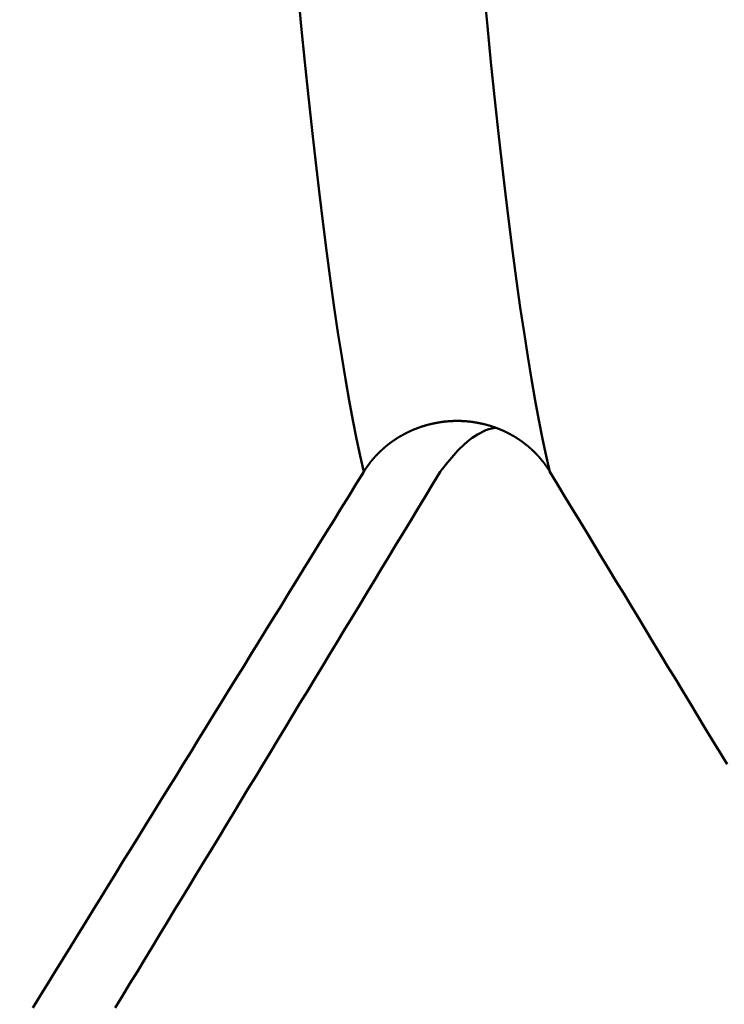
# Model space of a CAD drawing. Extents: x -50 to 107, y -39 to 95.
# Drawn here: x 58 to 59, y -5 to -3 of the extents above; entities that cross this region are included whole.
import ezdxf

# ---------------------------------------------------------------- set-up
doc = ezdxf.new("R2010")
doc.units = 0
doc.header["$PDMODE"] = 1
doc.layers.add('1', color=4, linetype='Continuous', lineweight=50)
doc.layers.add('SK2', color=7, linetype='Continuous', lineweight=25)
doc.styles.add('STANDARD 3.5 mm', font='monos.ttf', dxfattribs={"height": 3.5})
doc.dimstyles.new('AM_DIN', dxfattribs={"dimtxt": 3.5, "dimasz": 2.5, "dimexe": 2, "dimexo": 1, "dimgap": 1, "dimtad": 1, "dimdec": 1, "dimzin": 0, "dimdsep": 46, "dimtxsty": 'STANDARD 3.5 mm', "dimcen": 0.09, "dimadec": 0, "dimazin": 2, "dimtm": 1e-09, "dimtfac": 0.707107, "dimtmove": 0, "dimatfit": 3, "dimfxl": 1, "dimtolj": 1, "dimtzin": 0, "dimlwd": -1, "dimlwe": -1, "dimarcsym": 0})

# ---------------------------------------------------------------- blocks, each defined once
blk = doc.blocks.new('*D11')
at = {"layer": 'DEFPOINTS', "color": 0}
for p in [(67.5199, 5.1315), (-28, -2.6), (67.5199, -30)]:
    blk.add_point(p, dxfattribs=at)
at = {"layer": 'SK2', "color": 0}
for p, q in [((67.5199, 4.1315), (67.5199, -32)), ((-28, -3.6), (-28, -32)), ((-25.5, -30), (65.0199, -30))]:
    blk.add_line(p, q, dxfattribs=at)
for points in [[(-25.5, -29.5833), (-25.5, -30.4167), (-28, -30)], [(65.0199, -30.4167), (65.0199, -29.5833), (67.5199, -30)]]:
    blk.add_solid(points, dxfattribs=at)
at = {"layer": 'SK2', "color": 0, "insert": (19.7599, -27.1887), "char_height": 3.5, "attachment_point": 5, "style": 'STANDARD 3.5 mm'}
blk.add_mtext('\\A1;95.5', dxfattribs=at)

msp = doc.modelspace()

# ---------------------------------------------------------------- linework, layer by layer
at = {"layer": '1'}
for points in [[(58.882, -4.0589), (58.8766, -4.0356), (58.8711, -4.0102), (58.8656, -3.9828), (58.8602, -3.9533), (58.8547, -3.9218), (58.8492, -3.8883), (58.8437, -3.8529), (58.8382, -3.8156), (58.8327, -3.7764), (58.8272, -3.7353), (58.8217, -3.6925), (58.8163, -3.6478), (58.8108, -3.6014), (58.8054, -3.5533), (58.8, -3.5035), (58.7947, -3.4521), (58.7894, -3.399), (58.7841, -3.3444)], [(59.1574, -4.0589), (59.152, -4.0356), (59.1465, -4.0102), (59.141, -3.9828), (59.1356, -3.9533), (59.1301, -3.9218), (59.1246, -3.8883), (59.1191, -3.8529), (59.1136, -3.8156), (59.1081, -3.7764), (59.1026, -3.7353), (59.0971, -3.6925), (59.0917, -3.6478), (59.0862, -3.6014), (59.0808, -3.5533), (59.0754, -3.5035), (59.0701, -3.4521), (59.0648, -3.399), (59.0595, -3.3444)], [(59.1574, -4.0589), (59.1572, -4.0586), (59.1571, -4.0584), (59.1569, -4.0581), (59.1567, -4.0578), (59.1566, -4.0576), (59.1564, -4.0573), (59.1562, -4.057), (59.1561, -4.0568), (59.1559, -4.0565), (59.1557, -4.0563), (59.1556, -4.056), (59.1554, -4.0557), (59.1552, -4.0555), (59.1551, -4.0552), (59.1549, -4.055), (59.1547, -4.0547), (59.1546, -4.0544), (59.1544, -4.0542), (59.1542, -4.0539), (59.1541, -4.0537), (59.1539, -4.0534), (59.1537, -4.0531), (59.1535, -4.0529), (59.1534, -4.0526), (59.1532, -4.0524), (59.153, -4.0521), (59.1528, -4.0518), (59.1527, -4.0516), (59.1525, -4.0513), (59.1523, -4.0511), (59.1521, -4.0508), (59.1519, -4.0506), (59.1518, -4.0503), (59.1516, -4.0501), (59.1514, -4.0498), (59.1512, -4.0495), (59.151, -4.0493), (59.1509, -4.049), (59.1507, -4.0488), (59.1505, -4.0485), (59.1503, -4.0483), (59.1501, -4.048), (59.1499, -4.0478), (59.1498, -4.0475), (59.1496, -4.0473), (59.1494, -4.047), (59.1492, -4.0468), (59.149, -4.0465), (59.1488, -4.0463), (59.1486, -4.046), (59.1484, -4.0458), (59.1482, -4.0455), (59.1481, -4.0453), (59.1479, -4.045), (59.1477, -4.0448), (59.1475, -4.0445), (59.1473, -4.0443), (59.1471, -4.044), (59.1469, -4.0438), (59.1467, -4.0435), (59.1465, -4.0433), (59.1463, -4.0431), (59.1461, -4.0428), (59.1459, -4.0426), (59.1457, -4.0423), (59.1455, -4.0421), (59.1453, -4.0418), (59.1451, -4.0416), (59.1449, -4.0413), (59.1447, -4.0411), (59.1445, -4.0409), (59.1443, -4.0406), (59.1441, -4.0404), (59.1439, -4.0401), (59.1437, -4.0399), (59.1435, -4.0397), (59.1433, -4.0394), (59.1431, -4.0392), (59.1429, -4.0389), (59.1427, -4.0387), (59.1425, -4.0385), (59.1423, -4.0382), (59.1421, -4.038), (59.1419, -4.0377), (59.1417, -4.0375), (59.1415, -4.0373), (59.1413, -4.037), (59.141, -4.0368), (59.1408, -4.0366), (59.1406, -4.0363), (59.1404, -4.0361), (59.1402, -4.0359), (59.14, -4.0356), (59.1398, -4.0354), (59.1396, -4.0352), (59.1394, -4.0349), (59.1391, -4.0347), (59.1389, -4.0345), (59.1387, -4.0342), (59.1385, -4.034), (59.1383, -4.0338), (59.1381, -4.0335), (59.1378, -4.0333), (59.1376, -4.0331), (59.1374, -4.0329), (59.1372, -4.0326), (59.137, -4.0324), (59.1368, -4.0322), (59.1365, -4.032), (59.1363, -4.0317), (59.1361, -4.0315), (59.1359, -4.0313), (59.1357, -4.0311), (59.1354, -4.0308), (59.1352, -4.0306), (59.135, -4.0304), (59.1348, -4.0302), (59.1345, -4.0299), (59.1343, -4.0297), (59.1341, -4.0295), (59.1339, -4.0293), (59.1336, -4.029), (59.1334, -4.0288), (59.1332, -4.0286), (59.133, -4.0284), (59.1327, -4.0282), (59.1325, -4.028), (59.1323, -4.0277), (59.132, -4.0275), (59.1318, -4.0273), (59.1316, -4.0271), (59.1314, -4.0269), (59.1311, -4.0266), (59.1309, -4.0264), (59.1307, -4.0262), (59.1304, -4.026), (59.1302, -4.0258), (59.13, -4.0256), (59.1297, -4.0254), (59.1295, -4.0252), (59.1293, -4.0249), (59.129, -4.0247), (59.1288, -4.0245), (59.1286, -4.0243), (59.1283, -4.0241), (59.1281, -4.0239), (59.1278, -4.0237), (59.1276, -4.0235), (59.1274, -4.0233), (59.1271, -4.0231), (59.1269, -4.0228), (59.1267, -4.0226), (59.1264, -4.0224), (59.1262, -4.0222), (59.1259, -4.022), (59.1257, -4.0218), (59.1255, -4.0216), (59.1252, -4.0214), (59.125, -4.0212), (59.1247, -4.021), (59.1245, -4.0208), (59.1242, -4.0206), (59.124, -4.0204), (59.1238, -4.0202), (59.1235, -4.02), (59.1233, -4.0198), (59.123, -4.0196), (59.1228, -4.0194), (59.1225, -4.0192), (59.1223, -4.019), (59.122, -4.0188), (59.1218, -4.0186), (59.1215, -4.0184), (59.1213, -4.0182), (59.121, -4.018), (59.1208, -4.0178), (59.1205, -4.0176), (59.1203, -4.0174), (59.12, -4.0173), (59.1198, -4.0171), (59.1195, -4.0169), (59.1193, -4.0167), (59.119, -4.0165), (59.1188, -4.0163), (59.1185, -4.0161), (59.1183, -4.0159), (59.118, -4.0157), (59.1178, -4.0155), (59.1175, -4.0153), (59.1172, -4.0152), (59.117, -4.015), (59.1167, -4.0148), (59.1165, -4.0146), (59.1162, -4.0144), (59.116, -4.0142), (59.1157, -4.014), (59.1154, -4.0138), (59.1152, -4.0137), (59.1149, -4.0135), (59.1147, -4.0133), (59.1144, -4.0131), (59.1141, -4.0129), (59.1139, -4.0127), (59.1136, -4.0126), (59.1133, -4.0124), (59.1131, -4.0122), (59.1128, -4.012), (59.1126, -4.0118), (59.1123, -4.0117), (59.112, -4.0115), (59.1118, -4.0113), (59.1115, -4.0111), (59.1112, -4.011), (59.111, -4.0108), (59.1107, -4.0106), (59.1104, -4.0104), (59.1102, -4.0103), (59.1099, -4.0101), (59.1096, -4.0099), (59.1094, -4.0097), (59.1091, -4.0096), (59.1088, -4.0094), (59.1085, -4.0092), (59.1083, -4.009), (59.108, -4.0089), (59.1077, -4.0087), (59.1075, -4.0085), (59.1072, -4.0084), (59.1069, -4.0082), (59.1066, -4.008), (59.1064, -4.0079), (59.1061, -4.0077), (59.1058, -4.0075), (59.1056, -4.0074), (59.1053, -4.0072), (59.105, -4.007), (59.1047, -4.0069), (59.1045, -4.0067), (59.1042, -4.0065), (59.1039, -4.0064), (59.1036, -4.0062), (59.1033, -4.006), (59.1031, -4.0059), (59.1028, -4.0057), (59.1025, -4.0056), (59.1022, -4.0054), (59.102, -4.0052), (59.1017, -4.0051), (59.1014, -4.0049), (59.1011, -4.0048), (59.1008, -4.0046), (59.1006, -4.0044), (59.1003, -4.0043), (59.1, -4.0041), (59.0997, -4.004), (59.0994, -4.0038), (59.0991, -4.0037), (59.0989, -4.0035), (59.0986, -4.0034), (59.0983, -4.0032), (59.098, -4.0031), (59.0977, -4.0029), (59.0974, -4.0028), (59.0972, -4.0026), (59.0969, -4.0025), (59.0966, -4.0023), (59.0963, -4.0022), (59.096, -4.002), (59.0957, -4.0019), (59.0955, -4.0017), (59.0952, -4.0016), (59.0949, -4.0014), (59.0946, -4.0013), (59.0943, -4.0011), (59.094, -4.001), (59.0937, -4.0009), (59.0934, -4.0007), (59.0932, -4.0006), (59.0929, -4.0004), (59.0926, -4.0003), (59.0923, -4.0001), (59.092, -4), (59.0917, -3.9999), (59.0914, -3.9997), (59.0911, -3.9996), (59.0908, -3.9994), (59.0905, -3.9993), (59.0902, -3.9992), (59.09, -3.999), (59.0897, -3.9989), (59.0894, -3.9988), (59.0891, -3.9986), (59.0888, -3.9985), (59.0885, -3.9984), (59.0882, -3.9982), (59.0879, -3.9981), (59.0876, -3.998), (59.0873, -3.9978), (59.087, -3.9977), (59.0867, -3.9976), (59.0864, -3.9974), (59.0861, -3.9973), (59.0858, -3.9972), (59.0855, -3.9971), (59.0853, -3.9969), (59.085, -3.9968), (59.0847, -3.9967), (59.0844, -3.9966), (59.0841, -3.9964), (59.0838, -3.9963), (59.0835, -3.9962), (59.0832, -3.9961), (59.0829, -3.9959), (59.0826, -3.9958), (59.0823, -3.9957), (59.082, -3.9956), (59.0817, -3.9955), (59.0814, -3.9953), (59.0811, -3.9952), (59.0808, -3.9951), (59.0805, -3.995), (59.0802, -3.9949), (59.0799, -3.9948), (59.0796, -3.9946), (59.0793, -3.9945), (59.079, -3.9944), (59.0787, -3.9943), (59.0784, -3.9942), (59.0781, -3.9941), (59.0778, -3.994), (59.0775, -3.9939), (59.0772, -3.9937), (59.0769, -3.9936), (59.0766, -3.9935), (59.0763, -3.9934), (59.076, -3.9933), (59.0757, -3.9932), (59.0754, -3.9931), (59.0751, -3.993), (59.0747, -3.9929), (59.0744, -3.9928), (59.0741, -3.9927), (59.0738, -3.9926), (59.0735, -3.9925), (59.0732, -3.9924), (59.0729, -3.9923), (59.0726, -3.9922), (59.0723, -3.9921), (59.072, -3.992), (59.0717, -3.9919), (59.0714, -3.9918), (59.0711, -3.9917), (59.0708, -3.9916), (59.0705, -3.9915), (59.0701, -3.9914), (59.0698, -3.9913), (59.0695, -3.9912), (59.0692, -3.9911), (59.0689, -3.991), (59.0686, -3.9909), (59.0683, -3.9908), (59.068, -3.9907), (59.0677, -3.9906), (59.0674, -3.9905), (59.067, -3.9904), (59.0667, -3.9903), (59.0664, -3.9903), (59.0661, -3.9902), (59.0658, -3.9901), (59.0655, -3.99), (59.0652, -3.9899), (59.0649, -3.9898), (59.0645, -3.9897), (59.0642, -3.9896), (59.0639, -3.9896), (59.0636, -3.9895), (59.0633, -3.9894), (59.063, -3.9893), (59.0627, -3.9892), (59.0624, -3.9891), (59.062, -3.9891), (59.0617, -3.989), (59.0614, -3.9889), (59.0611, -3.9888), (59.0608, -3.9887), (59.0605, -3.9887), (59.0601, -3.9886), (59.0598, -3.9885), (59.0595, -3.9884), (59.0592, -3.9884), (59.0589, -3.9883), (59.0586, -3.9882), (59.0583, -3.9881), (59.0579, -3.9881), (59.0576, -3.988), (59.0573, -3.9879), (59.057, -3.9878), (59.0567, -3.9878), (59.0563, -3.9877), (59.056, -3.9876), (59.0557, -3.9876), (59.0554, -3.9875), (59.0551, -3.9874), (59.0548, -3.9874), (59.0544, -3.9873), (59.0541, -3.9872), (59.0538, -3.9872), (59.0535, -3.9871), (59.0532, -3.987), (59.0528, -3.987), (59.0525, -3.9869), (59.0522, -3.9868), (59.0519, -3.9868), (59.0516, -3.9867), (59.0512, -3.9866), (59.0509, -3.9866), (59.0506, -3.9865), (59.0503, -3.9865), (59.05, -3.9864), (59.0496, -3.9864), (59.0493, -3.9863), (59.049, -3.9862), (59.0487, -3.9862), (59.0484, -3.9861), (59.048, -3.9861), (59.0477, -3.986), (59.0474, -3.986), (59.0471, -3.9859), (59.0468, -3.9859), (59.0464, -3.9858), (59.0461, -3.9858), (59.0458, -3.9857), (59.0455, -3.9857), (59.0451, -3.9856), (59.0448, -3.9856), (59.0445, -3.9855), (59.0442, -3.9855), (59.0439, -3.9854), (59.0435, -3.9854), (59.0432, -3.9853), (59.0429, -3.9853), (59.0426, -3.9852), (59.0422, -3.9852), (59.0419, -3.9852), (59.0416, -3.9851), (59.0413, -3.9851), (59.041, -3.985), (59.0406, -3.985), (59.0403, -3.985), (59.04, -3.9849), (59.0397, -3.9849), (59.0393, -3.9848), (59.039, -3.9848), (59.0387, -3.9848), (59.0384, -3.9847), (59.038, -3.9847), (59.0377, -3.9847), (59.0374, -3.9846), (59.0371, -3.9846), (59.0367, -3.9846), (59.0364, -3.9845), (59.0361, -3.9845), (59.0358, -3.9845), (59.0355, -3.9844), (59.0351, -3.9844), (59.0348, -3.9844), (59.0345, -3.9843), (59.0342, -3.9843), (59.0338, -3.9843), (59.0335, -3.9843), (59.0332, -3.9842), (59.0329, -3.9842), (59.0325, -3.9842), (59.0322, -3.9842), (59.0319, -3.9841), (59.0316, -3.9841), (59.0312, -3.9841), (59.0309, -3.9841), (59.0306, -3.9841), (59.0303, -3.984), (59.0299, -3.984), (59.0296, -3.984), (59.0293, -3.984), (59.029, -3.984), (59.0286, -3.9839), (59.0283, -3.9839), (59.028, -3.9839), (59.0277, -3.9839), (59.0274, -3.9839), (59.027, -3.9839), (59.0267, -3.9839), (59.0264, -3.9838), (59.0261, -3.9838), (59.0257, -3.9838), (59.0254, -3.9838), (59.0251, -3.9838), (59.0248, -3.9838), (59.0244, -3.9838), (59.0241, -3.9838), (59.0238, -3.9838), (59.0235, -3.9838), (59.0231, -3.9838), (59.0228, -3.9838), (59.0225, -3.9838), (59.0222, -3.9837), (59.0218, -3.9837), (59.0215, -3.9837), (59.0212, -3.9837), (59.0209, -3.9837), (59.0205, -3.9837), (59.0202, -3.9837), (59.0199, -3.9837), (59.0196, -3.9837), (59.0192, -3.9837), (59.0189, -3.9837), (59.0186, -3.9837), (59.0183, -3.9838), (59.0179, -3.9838), (59.0176, -3.9838), (59.0173, -3.9838), (59.017, -3.9838), (59.0166, -3.9838), (59.0163, -3.9838), (59.016, -3.9838), (59.0157, -3.9838), (59.0153, -3.9838), (59.015, -3.9838), (59.0147, -3.9838), (59.0144, -3.9838), (59.014, -3.9839), (59.0137, -3.9839), (59.0134, -3.9839), (59.0131, -3.9839), (59.0127, -3.9839), (59.0124, -3.9839), (59.0121, -3.9839), (59.0118, -3.984), (59.0114, -3.984), (59.0111, -3.984), (59.0108, -3.984), (59.0104, -3.984), (59.0101, -3.984), (59.0098, -3.9841), (59.0095, -3.9841), (59.0091, -3.9841), (59.0088, -3.9841), (59.0085, -3.9842), (59.0082, -3.9842), (59.0078, -3.9842), (59.0075, -3.9842), (59.0072, -3.9843), (59.0069, -3.9843), (59.0065, -3.9843), (59.0062, -3.9843), (59.0059, -3.9844), (59.0056, -3.9844), (59.0052, -3.9844), (59.0049, -3.9844), (59.0046, -3.9845), (59.0043, -3.9845), (59.0039, -3.9845), (59.0036, -3.9846), (59.0033, -3.9846), (59.003, -3.9846), (59.0026, -3.9847), (59.0023, -3.9847), (59.002, -3.9847), (59.0017, -3.9848), (59.0014, -3.9848), (59.001, -3.9848), (59.0007, -3.9849), (59.0004, -3.9849), (59.0001, -3.985), (58.9997, -3.985), (58.9994, -3.985), (58.9991, -3.9851), (58.9988, -3.9851), (58.9984, -3.9852), (58.9981, -3.9852), (58.9978, -3.9852), (58.9975, -3.9853), (58.9971, -3.9853), (58.9968, -3.9854), (58.9965, -3.9854), (58.9962, -3.9855), (58.9959, -3.9855), (58.9955, -3.9856), (58.9952, -3.9856), (58.9949, -3.9857), (58.9946, -3.9857), (58.9942, -3.9858), (58.9939, -3.9858), (58.9936, -3.9859), (58.9933, -3.9859), (58.993, -3.986), (58.9926, -3.986), (58.9923, -3.9861), (58.992, -3.9861), (58.9917, -3.9862), (58.9914, -3.9862), (58.991, -3.9863), (58.9907, -3.9863), (58.9904, -3.9864), (58.9901, -3.9865), (58.9897, -3.9865), (58.9894, -3.9866), (58.9891, -3.9866), (58.9888, -3.9867), (58.9885, -3.9868), (58.9882, -3.9868), (58.9878, -3.9869), (58.9875, -3.9869), (58.9872, -3.987), (58.9869, -3.9871), (58.9866, -3.9871), (58.9862, -3.9872), (58.9859, -3.9873), (58.9856, -3.9873), (58.9853, -3.9874), (58.985, -3.9875), (58.9846, -3.9875), (58.9843, -3.9876), (58.984, -3.9877), (58.9837, -3.9877), (58.9834, -3.9878), (58.9831, -3.9879), (58.9827, -3.988), (58.9824, -3.988), (58.9821, -3.9881), (58.9818, -3.9882), (58.9815, -3.9883), (58.9812, -3.9883), (58.9809, -3.9884), (58.9805, -3.9885), (58.9802, -3.9886), (58.9799, -3.9886), (58.9796, -3.9887), (58.9793, -3.9888), (58.979, -3.9889), (58.9787, -3.9889), (58.9783, -3.989), (58.978, -3.9891), (58.9777, -3.9892), (58.9774, -3.9893), (58.9771, -3.9894), (58.9768, -3.9894), (58.9765, -3.9895), (58.9762, -3.9896), (58.9758, -3.9897), (58.9755, -3.9898), (58.9752, -3.9899), (58.9749, -3.9899), (58.9746, -3.99), (58.9743, -3.9901), (58.974, -3.9902), (58.9737, -3.9903), (58.9734, -3.9904), (58.973, -3.9905), (58.9727, -3.9906), (58.9724, -3.9907), (58.9721, -3.9908), (58.9718, -3.9908), (58.9715, -3.9909), (58.9712, -3.991), (58.9709, -3.9911), (58.9706, -3.9912), (58.9703, -3.9913), (58.97, -3.9914), (58.9696, -3.9915), (58.9693, -3.9916), (58.969, -3.9917), (58.9687, -3.9918), (58.9684, -3.9919), (58.9681, -3.992), (58.9678, -3.9921), (58.9675, -3.9922), (58.9672, -3.9923), (58.9669, -3.9924), (58.9666, -3.9925), (58.9663, -3.9926), (58.966, -3.9927), (58.9657, -3.9928), (58.9654, -3.9929), (58.9651, -3.993), (58.9647, -3.9932), (58.9644, -3.9933), (58.9641, -3.9934), (58.9638, -3.9935), (58.9635, -3.9936), (58.9632, -3.9937), (58.9629, -3.9938), (58.9626, -3.9939), (58.9623, -3.994), (58.962, -3.9941), (58.9617, -3.9943), (58.9614, -3.9944), (58.9611, -3.9945), (58.9608, -3.9946), (58.9605, -3.9947), (58.9602, -3.9948), (58.9599, -3.9949), (58.9596, -3.9951), (58.9593, -3.9952), (58.959, -3.9953), (58.9587, -3.9954), (58.9584, -3.9955), (58.9581, -3.9957), (58.9578, -3.9958), (58.9575, -3.9959), (58.9572, -3.996), (58.9569, -3.9961), (58.9566, -3.9963), (58.9563, -3.9964), (58.956, -3.9965), (58.9557, -3.9966), (58.9554, -3.9968), (58.9551, -3.9969), (58.9548, -3.997), (58.9545, -3.9971), (58.9542, -3.9973), (58.9539, -3.9974), (58.9536, -3.9975), (58.9533, -3.9976), (58.953, -3.9978), (58.9527, -3.9979), (58.9524, -3.998), (58.9521, -3.9982), (58.9518, -3.9983), (58.9516, -3.9984), (58.9513, -3.9986), (58.951, -3.9987), (58.9507, -3.9988), (58.9504, -3.999), (58.9501, -3.9991), (58.9498, -3.9992), (58.9495, -3.9994), (58.9492, -3.9995), (58.9489, -3.9997), (58.9486, -3.9998), (58.9483, -3.9999), (58.948, -4.0001), (58.9477, -4.0002), (58.9475, -4.0003), (58.9472, -4.0005), (58.9469, -4.0006), (58.9466, -4.0008), (58.9463, -4.0009), (58.946, -4.0011), (58.9457, -4.0012), (58.9454, -4.0013), (58.9451, -4.0015), (58.9449, -4.0016), (58.9446, -4.0018), (58.9443, -4.0019), (58.944, -4.0021), (58.9437, -4.0022), (58.9434, -4.0024), (58.9431, -4.0025), (58.9429, -4.0027), (58.9426, -4.0028), (58.9423, -4.003), (58.942, -4.0031), (58.9417, -4.0033), (58.9414, -4.0034), (58.9411, -4.0036), (58.9409, -4.0037), (58.9406, -4.0039), (58.9403, -4.004), (58.94, -4.0042), (58.9397, -4.0043), (58.9395, -4.0045), (58.9392, -4.0046), (58.9389, -4.0048), (58.9386, -4.005), (58.9383, -4.0051), (58.9381, -4.0053), (58.9378, -4.0054), (58.9375, -4.0056), (58.9372, -4.0057), (58.9369, -4.0059), (58.9367, -4.0061), (58.9364, -4.0062), (58.9361, -4.0064), (58.9358, -4.0065), (58.9356, -4.0067), (58.9353, -4.0069), (58.935, -4.007), (58.9347, -4.0072), (58.9345, -4.0074), (58.9342, -4.0075), (58.9339, -4.0077), (58.9336, -4.0079), (58.9334, -4.008), (58.9331, -4.0082), (58.9328, -4.0084), (58.9325, -4.0085), (58.9323, -4.0087), (58.932, -4.0089), (58.9317, -4.009), (58.9315, -4.0092), (58.9312, -4.0094), (58.9309, -4.0095), (58.9307, -4.0097), (58.9304, -4.0099), (58.9301, -4.0101), (58.9299, -4.0102), (58.9296, -4.0104), (58.9293, -4.0106), (58.9291, -4.0108), (58.9288, -4.0109), (58.9285, -4.0111), (58.9283, -4.0113), (58.928, -4.0115), (58.9277, -4.0116), (58.9275, -4.0118), (58.9272, -4.012), (58.9269, -4.0122), (58.9267, -4.0123), (58.9264, -4.0125), (58.9261, -4.0127), (58.9259, -4.0129), (58.9256, -4.0131), (58.9254, -4.0133), (58.9251, -4.0134), (58.9248, -4.0136), (58.9246, -4.0138), (58.9243, -4.014), (58.9241, -4.0142), (58.9238, -4.0143), (58.9236, -4.0145), (58.9233, -4.0147), (58.923, -4.0149), (58.9228, -4.0151), (58.9225, -4.0153), (58.9223, -4.0155), (58.922, -4.0157), (58.9218, -4.0158), (58.9215, -4.016), (58.9212, -4.0162), (58.921, -4.0164), (58.9207, -4.0166), (58.9205, -4.0168), (58.9202, -4.017), (58.92, -4.0172), (58.9197, -4.0174), (58.9195, -4.0176), (58.9192, -4.0178), (58.919, -4.018), (58.9187, -4.0181), (58.9185, -4.0183), (58.9182, -4.0185), (58.918, -4.0187), (58.9177, -4.0189), (58.9175, -4.0191), (58.9172, -4.0193), (58.917, -4.0195), (58.9167, -4.0197), (58.9165, -4.0199), (58.9162, -4.0201), (58.916, -4.0203), (58.9157, -4.0205), (58.9155, -4.0207), (58.9152, -4.0209), (58.915, -4.0211), (58.9148, -4.0213), (58.9145, -4.0215), (58.9143, -4.0217), (58.914, -4.0219), (58.9138, -4.0221), (58.9135, -4.0224), (58.9133, -4.0226), (58.9131, -4.0228), (58.9128, -4.023), (58.9126, -4.0232), (58.9123, -4.0234), (58.9121, -4.0236), (58.9119, -4.0238), (58.9116, -4.024), (58.9114, -4.0242), (58.9111, -4.0244), (58.9109, -4.0246), (58.9107, -4.0248), (58.9104, -4.0251), (58.9102, -4.0253), (58.91, -4.0255), (58.9097, -4.0257), (58.9095, -4.0259), (58.9093, -4.0261), (58.909, -4.0263), (58.9088, -4.0265), (58.9086, -4.0268), (58.9083, -4.027), (58.9081, -4.0272), (58.9079, -4.0274), (58.9076, -4.0276), (58.9074, -4.0278), (58.9072, -4.0281), (58.9069, -4.0283), (58.9067, -4.0285), (58.9065, -4.0287), (58.9062, -4.0289), (58.906, -4.0292), (58.9058, -4.0294), (58.9056, -4.0296), (58.9053, -4.0298), (58.9051, -4.03), (58.9049, -4.0303), (58.9047, -4.0305), (58.9044, -4.0307), (58.9042, -4.0309), (58.904, -4.0311), (58.9038, -4.0314), (58.9035, -4.0316), (58.9033, -4.0318), (58.9031, -4.032), (58.9029, -4.0323), (58.9027, -4.0325), (58.9024, -4.0327), (58.9022, -4.0329), (58.902, -4.0332), (58.9018, -4.0334), (58.9016, -4.0336), (58.9013, -4.0339), (58.9011, -4.0341), (58.9009, -4.0343), (58.9007, -4.0345), (58.9005, -4.0348), (58.9003, -4.035), (58.9, -4.0352), (58.8998, -4.0355), (58.8996, -4.0357), (58.8994, -4.0359), (58.8992, -4.0362), (58.899, -4.0364), (58.8988, -4.0366), (58.8985, -4.0369), (58.8983, -4.0371), (58.8981, -4.0373), (58.8979, -4.0376), (58.8977, -4.0378), (58.8975, -4.038), (58.8973, -4.0383), (58.8971, -4.0385), (58.8969, -4.0387), (58.8967, -4.039), (58.8965, -4.0392), (58.8963, -4.0394), (58.8961, -4.0397), (58.8958, -4.0399), (58.8956, -4.0402), (58.8954, -4.0404), (58.8952, -4.0406), (58.895, -4.0409), (58.8948, -4.0411), (58.8946, -4.0414), (58.8944, -4.0416), (58.8942, -4.0418), (58.894, -4.0421), (58.8938, -4.0423), (58.8936, -4.0426), (58.8934, -4.0428), (58.8932, -4.0431), (58.893, -4.0433), (58.8928, -4.0435), (58.8926, -4.0438), (58.8925, -4.044), (58.8923, -4.0443), (58.8921, -4.0445), (58.8919, -4.0448), (58.8917, -4.045), (58.8915, -4.0452), (58.8913, -4.0455), (58.8911, -4.0457), (58.8909, -4.046), (58.8907, -4.0462), (58.8905, -4.0465), (58.8903, -4.0467), (58.8902, -4.047), (58.89, -4.0472), (58.8898, -4.0475), (58.8896, -4.0477), (58.8894, -4.048), (58.8892, -4.0482), (58.8891, -4.0483), (58.889, -4.0485), (58.8888, -4.0487), (58.8887, -4.049), (58.8885, -4.0492), (58.8883, -4.0495), (58.8881, -4.0497), (58.8879, -4.05), (58.8877, -4.0503), (58.8875, -4.0505), (58.8874, -4.0508), (58.8872, -4.051), (58.887, -4.0513), (58.8868, -4.0515), (58.8866, -4.0518), (58.8865, -4.0521), (58.8863, -4.0523), (58.8861, -4.0526), (58.8859, -4.0528), (58.8857, -4.0531), (58.8856, -4.0534), (58.8854, -4.0536), (58.8852, -4.0539), (58.885, -4.0541), (58.8849, -4.0544), (58.8847, -4.0547), (58.8845, -4.0549), (58.8843, -4.0552), (58.8842, -4.0554), (58.884, -4.0557), (58.8838, -4.056), (58.8837, -4.0562), (58.8835, -4.0565), (58.8833, -4.0568), (58.8831, -4.057), (58.883, -4.0573), (58.8828, -4.0576), (58.8826, -4.0578), (58.8825, -4.0581), (58.8823, -4.0584), (58.8821, -4.0586), (58.882, -4.0589)], [(58.9951, -4.0589), (58.9979, -4.0553), (59.0007, -4.0518), (59.0034, -4.0482), (59.0063, -4.0447), (59.0091, -4.0412), (59.0121, -4.0377), (59.0151, -4.0343), (59.0181, -4.0309), (59.0212, -4.0276), (59.0245, -4.0243), (59.0278, -4.0211), (59.0312, -4.0179), (59.0348, -4.0148), (59.0385, -4.0119), (59.0423, -4.009), (59.0461, -4.0064), (59.0501, -4.0039), (59.0542, -4.0016), (59.0584, -3.9995), (59.0627, -3.9976), (59.0671, -3.9961), (59.0716, -3.9948), (59.0762, -3.9938)], [(58.882, -4.0589), (58.8708, -4.0769), (58.8597, -4.095), (58.8485, -4.113), (58.8374, -4.1311), (58.8263, -4.1491), (58.8151, -4.1672), (58.804, -4.1852), (58.7928, -4.2033), (58.7817, -4.2213), (58.7706, -4.2394), (58.7594, -4.2574), (58.7483, -4.2755), (58.7371, -4.2935), (58.726, -4.3116), (58.7149, -4.3296), (58.7037, -4.3477), (58.6926, -4.3657), (58.6814, -4.3838), (58.6703, -4.4019), (58.6592, -4.4199), (58.648, -4.438), (58.6369, -4.456), (58.6257, -4.4741), (58.6146, -4.4921), (58.6035, -4.5102), (58.5923, -4.5282), (58.5812, -4.5463), (58.5701, -4.5643), (58.5589, -4.5824), (58.5478, -4.6004), (58.5367, -4.6185), (58.5255, -4.6365), (58.5144, -4.6546), (58.5033, -4.6727), (58.4921, -4.6907), (58.481, -4.7088), (58.4699, -4.7268), (58.4587, -4.7449), (58.4476, -4.7629), (58.4365, -4.781), (58.4253, -4.799), (58.4142, -4.8171), (58.4031, -4.8351), (58.3919, -4.8532)], [(58.5139, -4.8532), (58.5248, -4.8352), (58.5358, -4.8172), (58.5468, -4.7991), (58.5577, -4.7811), (58.5687, -4.763), (58.5796, -4.745), (58.5906, -4.7269), (58.6015, -4.7089), (58.6125, -4.6908), (58.6234, -4.6728), (58.6344, -4.6547), (58.6453, -4.6367), (58.6563, -4.6186), (58.6672, -4.6006), (58.6781, -4.5825), (58.6891, -4.5645), (58.7, -4.5464), (58.711, -4.5284), (58.7219, -4.5103), (58.7329, -4.4923), (58.7438, -4.4742), (58.7547, -4.4562), (58.7657, -4.4381), (58.7766, -4.4201), (58.7875, -4.402), (58.7985, -4.384), (58.8094, -4.3659), (58.8203, -4.3479), (58.8313, -4.3298), (58.8422, -4.3118), (58.8531, -4.2937), (58.8641, -4.2756), (58.875, -4.2576), (58.8859, -4.2395), (58.8968, -4.2215), (58.9078, -4.2034), (58.9187, -4.1853), (58.9296, -4.1673), (58.9405, -4.1492), (58.9514, -4.1312), (58.9624, -4.1131), (58.9733, -4.095), (58.9842, -4.077), (58.9951, -4.0589)], [(59.4196, -4.4923), (59.4087, -4.4742), (59.3977, -4.4562), (59.3868, -4.4381), (59.3759, -4.4201), (59.3649, -4.402), (59.354, -4.384), (59.3431, -4.3659), (59.3321, -4.3479), (59.3212, -4.3298), (59.3103, -4.3118), (59.2993, -4.2937), (59.2884, -4.2756), (59.2775, -4.2576), (59.2666, -4.2395), (59.2556, -4.2215), (59.2447, -4.2034), (59.2338, -4.1853), (59.2229, -4.1673), (59.212, -4.1492), (59.201, -4.1312), (59.1901, -4.1131), (59.1792, -4.095), (59.1683, -4.077), (59.1574, -4.0589)]]:
    msp.add_lwpolyline(points, dxfattribs=at)

# ---------------------------------------------------------------- dimensions: what is measured, and where the dimension line sits
at = {"layer": 'SK2'}
dim = msp.add_linear_dim(base=(67.5199, -30), p1=(-28, -2.6), p2=(67.5199, 5.1315), dimstyle='AM_DIN', dxfattribs=at)
dim.commit()
dim.dimension.update_dxf_attribs({"geometry": '*D11', "text_midpoint": (19.7599, -30), "dimtype": 160})

doc.saveas('drawing.dxf')
